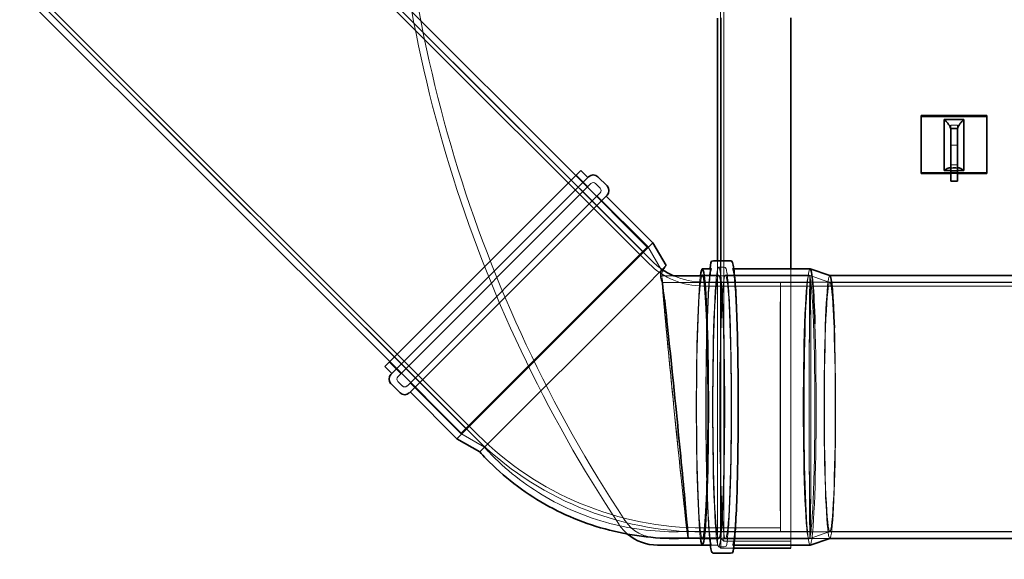
# Model space of a CAD drawing. Units: millimetres. Extents: x 253555 to 278149, y 159590 to 175300.
# Drawn here: x 254303 to 255799, y 166730 to 167550 of the extents above; entities that cross this region are included whole.
import ezdxf

# ---------------------------------------------------------------- set-up
doc = ezdxf.new("R2010")
doc.units = ezdxf.units.MM
doc.linetypes.add('DASHED', pattern=[0])
doc.layers.add('Hidden (ISO)', color=1, linetype='DASHED', lineweight=18, true_color=0xff0000)
doc.layers.add('Visible (ISO)', color=7, linetype='Continuous', lineweight=35)

msp = doc.modelspace()

# ---------------------------------------------------------------- linework, layer by layer
at = {"layer": 'Hidden (ISO)', "ltscale": 12.918104}
msp.add_line((255368.1, 169160.3), (255368.1, 166762.3), dxfattribs=at)
at = {"layer": 'Hidden (ISO)', "ltscale": 12.971975}
msp.add_line((255373.1, 169165.3), (255373.1, 166757.3), dxfattribs=at)
at = {"layer": 'Hidden (ISO)', "ltscale": 12.765275}
msp.add_line((254981.7, 166927.6), (254309.7, 167599.6), dxfattribs=at)
at = {"layer": 'Hidden (ISO)', "ltscale": 12.927812}
msp.add_line((254318.5, 167599.6), (254999.1, 166919.1), dxfattribs=at)
at = {"layer": 'Hidden (ISO)', "ltscale": 13.688168}
msp.add_line((254838.9, 167599.6), (255259.3, 167179.3), dxfattribs=at)
at = {"layer": 'Hidden (ISO)', "ltscale": 13.124002}
msp.add_line((255250.7, 167196.6), (254847.7, 167599.6), dxfattribs=at)
at = {"layer": 'Hidden (ISO)', "ltscale": 12.881325}
msp.add_line((254316.7, 167592.9), (254994.8, 166914.8), dxfattribs=at)
at = {"layer": 'Hidden (ISO)', "ltscale": 13.332155}
msp.add_line((254854.1, 167592.9), (255263.5, 167183.5), dxfattribs=at)
at = {"layer": 'Hidden (ISO)', "ltscale": 0.634492}
for p, q in [((255728, 167390.1), (255718, 167390.1)), ((255718, 167390.1), (255718, 167385.1)), ((255718, 167390.1), (255728, 167390.1)), ((255718, 167390.1), (255718, 167385.1)), ((255728, 167385.1), (255728, 167390.1)), ((255728, 167385.1), (255728, 167390.1)), ((255728, 167359.8), (255718, 167359.8)), ((255728, 167329.5), (255718, 167329.5)), ((255728, 167329.5), (255718, 167329.5)), ((255728, 167324.5), (255718, 167324.5)), ((255728, 167320.8), (255718, 167320.8)), ((255728, 167319.8), (255718, 167319.8)), ((255728, 167316.5), (255718, 167316.5)), ((255178, 167301.1), (255185.1, 167294)), ((254877.2, 167000.3), (254884.3, 166993.2))]:
    msp.add_line(p, q, dxfattribs=at)
at = {"layer": 'Hidden (ISO)', "ltscale": 12.515328}
for p, q in [((255257.6, 167203.5), (255147.8, 167313.3)), ((254974.8, 166920.7), (254865, 167030.5))]:
    msp.add_line(p, q, dxfattribs=at)
at = {"layer": 'Hidden (ISO)', "ltscale": 1.58638}
for p, q in [((255148.5, 167314), (255166.2, 167296.4)), ((254864.3, 167029.8), (254882, 167012.1))]:
    msp.add_line(p, q, dxfattribs=at)
at = {"layer": 'Hidden (ISO)', "ltscale": 6.345819}
msp.add_line((255673, 167318), (255773, 167318), dxfattribs=at)
at = {"layer": 'Hidden (ISO)', "ltscale": 13.146937}
for p, q in [((255171, 167301.1), (254877.2, 167007.4)), ((254891.4, 166993.2), (255185.1, 167287))]:
    msp.add_line(p, q, dxfattribs=at)
at = {"layer": 'Hidden (ISO)', "ltscale": 6.916951}
for p, q in [((255180.4, 167282.2), (255257.4, 167205.2)), ((254896.1, 166998), (254973.2, 166920.9))]:
    msp.add_line(p, q, dxfattribs=at)
at = {"layer": 'Hidden (ISO)', "ltscale": 12.722842}
msp.add_line((254973.2, 166920.9), (255257.4, 167205.2), dxfattribs=at)
at = {"layer": 'Hidden (ISO)', "ltscale": 2.627811}
for p, q in [((255278.1, 167169.3), (255257.4, 167205.2)), ((255009.1, 166900.2), (254973.2, 166920.9))]:
    msp.add_line(p, q, dxfattribs=at)
at = {"layer": 'Hidden (ISO)', "ltscale": 13.096732}
msp.add_line((255363.5, 167183.8), (255363.5, 166751.3), dxfattribs=at)
at = {"layer": 'Hidden (ISO)', "ltscale": 13.202729}
msp.add_line((255368.5, 167183.8), (255368.5, 166746.3), dxfattribs=at)
at = {"layer": 'Hidden (ISO)', "ltscale": 1.163031}
msp.add_line((255278.4, 167160.7), (255296.7, 167160.7), dxfattribs=at)
at = {"layer": 'Hidden (ISO)', "ltscale": 1.573688}
for p, q in [((255340.3, 167161.8), (255365.1, 167161.8)), ((255340.3, 166760.8), (255365.1, 166760.8))]:
    msp.add_line(p, q, dxfattribs=at)
at = {"layer": 'Hidden (ISO)', "ltscale": 13.132574}
msp.add_line((255341.2, 167160.7), (255504.1, 167160.7), dxfattribs=at)
at = {"layer": 'Hidden (ISO)', "ltscale": 0.532957}
for p, q in [((255365.1, 167174), (255373.5, 167174)), ((255365.1, 166748.6), (255373.5, 166748.6))]:
    msp.add_line(p, q, dxfattribs=at)
at = {"layer": 'Hidden (ISO)', "ltscale": 10.248591}
for p, q in [((255375.5, 167161.8), (255502.5, 167161.8)), ((255375.5, 166760.8), (255502.5, 166760.8))]:
    msp.add_line(p, q, dxfattribs=at)
at = {"layer": 'Hidden (ISO)', "ltscale": 0.057961}
for p, q in [((255387.3, 167171.6), (255388.2, 167171.6)), ((255387.3, 166751), (255388.2, 166751))]:
    msp.add_line(p, q, dxfattribs=at)
at = {"layer": 'Hidden (ISO)', "ltscale": 13.004864}
msp.add_line((255475, 167171.6), (255475, 166746.3), dxfattribs=at)
at = {"layer": 'Hidden (ISO)', "ltscale": 2.12249}
for p, q in [((255534.2, 167150.9), (255502.6, 167161.8)), ((255534.2, 166771.7), (255502.6, 166760.8))]:
    msp.add_line(p, q, dxfattribs=at)
at = {"layer": 'Hidden (ISO)', "ltscale": 0.004054}
for p, q in [((255534.1, 167161.3), (255534.2, 167161.3)), ((255534.1, 166761.3), (255534.2, 166761.3))]:
    msp.add_line(p, q, dxfattribs=at)
at = {"layer": 'Hidden (ISO)', "ltscale": 12.074091}
msp.add_line((255279.4, 167150.6), (255504.1, 167150.6), dxfattribs=at)
at = {"layer": 'Hidden (ISO)', "ltscale": 7.46423}
for p, q in [((255341.3, 167151.3), (255458.9, 167151.3)), ((255341.3, 167145.3), (255458.9, 167145.3)), ((255341.3, 166777.3), (255458.9, 166777.3)), ((255341.3, 166771.3), (255458.9, 166771.3))]:
    msp.add_line(p, q, dxfattribs=at)
at = {"layer": 'Hidden (ISO)', "ltscale": 13.744649}
msp.add_line((255458.9, 166771.3), (255458.9, 167151.3), dxfattribs=at)
at = {"layer": 'Hidden (ISO)', "ltscale": 13.29049}
for p, q in [((255458.9, 167151.3), (257353.6, 167151.3)), ((255458.9, 167145.3), (257353.6, 167145.3)), ((255458.9, 166771.3), (257353.6, 166771.3))]:
    msp.add_line(p, q, dxfattribs=at)
at = {"layer": 'Hidden (ISO)', "ltscale": 13.231933}
for p, q in [((255534.1, 167150.9), (257338.4, 167150.9)), ((255534.1, 166771.7), (257338.4, 166771.7))]:
    msp.add_line(p, q, dxfattribs=at)
at = {"layer": 'Hidden (ISO)', "ltscale": 15.044124}
msp.add_line((255317.5, 166772), (255504.1, 166772), dxfattribs=at)
at = {"layer": 'Hidden (ISO)', "ltscale": 6.096128}
msp.add_line((255368.1, 166762.3), (255272, 166762.3), dxfattribs=at)
at = {"layer": 'Hidden (ISO)'}
msp.add_line((255318.5, 166761.9), (255318.5, 166761.9), dxfattribs=at)
at = {"layer": 'Hidden (ISO)', "ltscale": 13.131538}
msp.add_line((255341.2, 166761.9), (255504.1, 166761.9), dxfattribs=at)
at = {"layer": 'Hidden (ISO)', "ltscale": 0.448624}
msp.add_line((255368.1, 166762.3), (255373.1, 166757.3), dxfattribs=at)
at = {"layer": 'Hidden (ISO)', "ltscale": 12.980673}
msp.add_line((255534.1, 166761.3), (255373.1, 166761.3), dxfattribs=at)
at = {"layer": 'Hidden (ISO)', "ltscale": 6.467151}
msp.add_line((255373.1, 166757.3), (255475, 166757.3), dxfattribs=at)
at = {"layer": 'Hidden (ISO)', "ltscale": 1.50273}
msp.add_line((255363.5, 166751.3), (255339.8, 166751.3), dxfattribs=at)
at = {"layer": 'Hidden (ISO)', "ltscale": 0.448473}
msp.add_line((255363.5, 166751.3), (255368.5, 166746.3), dxfattribs=at)
at = {"layer": 'Hidden (ISO)', "ltscale": 1.201459}
msp.add_line((255368.5, 166746.3), (255387.4, 166746.3), dxfattribs=at)
at = {"layer": 'Hidden (ISO)', "ltscale": 13.139091}
msp.add_arc((256963.3, 167942.9), 2088.4, 180, 213.5452, dxfattribs=at)
at = {"layer": 'Hidden (ISO)', "ltscale": 13.011799}
msp.add_arc((256963.3, 167942.9), 2099.4, 180.5026, 213.5487, dxfattribs=at)
at = {"layer": 'Hidden (ISO)', "ltscale": 0.498307}
for centre, start, end in [((255174.5, 167297.6), 45, 135), ((255181.6, 167290.5), 315, 45), ((254880.8, 167003.8), 135, 225), ((254887.8, 166996.8), 225, 315)]:
    msp.add_arc(centre, 5, start, end, dxfattribs=at)
at = {"layer": 'Hidden (ISO)', "ltscale": 5.781425}
msp.add_arc((255341.3, 167261.3), 116, 225, 270, dxfattribs=at)
at = {"layer": 'Hidden (ISO)', "ltscale": 1.386294}
msp.add_arc((255341.3, 167261.3), 110, 225, 236.3795, dxfattribs=at)
at = {"layer": 'Hidden (ISO)', "ltscale": 2.910964}
msp.add_arc((255341.3, 167261.3), 110, 246.1061, 270, dxfattribs=at)
at = {"layer": 'Hidden (ISO)', "ltscale": 12.406354}
msp.add_arc((255341.3, 167261.3), 490, 225, 270, dxfattribs=at)
at = {"layer": 'Hidden (ISO)', "ltscale": 12.254439}
msp.add_arc((255341.3, 167261.3), 484, 225, 270, dxfattribs=at)
at = {"layer": 'Hidden (ISO)', "ltscale": 3.706532}
msp.add_arc((255271.7, 166820.7), 58.4, 212.9645, 270.2829, dxfattribs=at)
at = {"layer": 'Hidden (ISO)', "ltscale": 1.257174}
msp.add_arc((255271.7, 166820.7), 69.4, 213.1631, 229.5234, dxfattribs=at)
at = {"layer": 'Hidden (ISO)', "ltscale": 14.194466}
msp.add_ellipse((255298.5, 166961.3), major_axis=(-20, 199.4), ratio=0.007529, start_param=5.663273, end_param=7.860136, dxfattribs=at)
at = {"layer": 'Hidden (ISO)', "ltscale": 14.098762}
msp.add_ellipse((255340.3, 166961.3), major_axis=(0, -210.3), ratio=0.043619, start_param=3.464559, end_param=5.9601, dxfattribs=at)
at = {"layer": 'Hidden (ISO)', "ltscale": 13.546789}
msp.add_ellipse((255340.3, 166961.3), major_axis=(0, -200.5), ratio=0.043619, start_param=3.245094, end_param=6.179308, dxfattribs=at)
at = {"layer": 'Hidden (ISO)', "ltscale": 13.463426}
msp.add_ellipse((255365.1, 166961.3), major_axis=(0, -212.7), ratio=0.043619, dxfattribs=at)
at = {"layer": 'Hidden (ISO)', "ltscale": 12.691194}
for centre in [(255365.1, 166961.3), (255375.5, 166961.3), (255502.5, 166961.3)]:
    msp.add_ellipse(centre, major_axis=(0, -200.5), ratio=0.043619, dxfattribs=at)
at = {"layer": 'Hidden (ISO)', "ltscale": 12.970531}
msp.add_ellipse((255504.1, 166961.3), major_axis=(0, -210.3), ratio=0.043619, start_param=3.141593, end_param=8.498552, dxfattribs=at)
at = {"layer": 'Hidden (ISO)', "ltscale": 12.654843}
msp.add_ellipse((255504.1, 166961.3), major_axis=(0, 199.4), ratio=0.006911, dxfattribs=at)
at = {"layer": 'Hidden (ISO)', "ltscale": 13.321306}
msp.add_ellipse((255534.1, 166961.3), major_axis=(0, -200), ratio=0.043619, start_param=3.126602, end_param=8.498552, dxfattribs=at)
at = {"layer": 'Hidden (ISO)', "ltscale": 13.765051}
msp.add_ellipse((255298.5, 166961.3), major_axis=(-19, 189.3), ratio=0.007529, start_param=4.718543, end_param=7.860136, dxfattribs=at)
at = {"layer": 'Hidden (ISO)', "ltscale": 12.815202}
msp.add_ellipse((255504.1, 166961.3), major_axis=(0, -189.3), ratio=0.006911, dxfattribs=at)
at = {"layer": 'Hidden (ISO)', "ltscale": 12.80393}
msp.add_ellipse((255534.1, 166961.3), major_axis=(0, -189.6), ratio=0.043619, dxfattribs=at)
at = {"layer": 'Hidden (ISO)', "ltscale": 12.044419}
for start_param, end_param in [(4.718543, 6.28934), (0.006154, 1.576951)]:
    msp.add_ellipse((255298.5, 166961.3), major_axis=(19, -189.3), ratio=0.007529, start_param=start_param, end_param=end_param, dxfattribs=at)
at = {"layer": 'Hidden (ISO)', "ltscale": 12.633869}
msp.add_ellipse((255298.5, 166961.3), major_axis=(20, -199.4), ratio=0.007529, start_param=4.718543, end_param=6.282808, dxfattribs=at)
at = {"layer": 'Hidden (ISO)', "ltscale": 0.87653}
msp.add_open_spline([(255716.1, 167325.1), (255717.1, 167325.2), (255718.1, 167325.2), (255720.8, 167325.4), (255722.5, 167325.5), (255725.2, 167325.4), (255726.1, 167325.4), (255728, 167325.2), (255728.9, 167325.2), (255729.8, 167325.1)], degree=3, knots=[0, 0, 0, 0, 0.299226, 0.299226, 0.816534, 0.816534, 1.098078, 1.098078, 1.379871, 1.379871, 1.379871, 1.379871], dxfattribs=at)
at = {"layer": 'Hidden (ISO)', "ltscale": 1.240976}
msp.add_open_spline([(255278.1, 167169.3), (255277.3, 167167.1), (255276.8, 167164.6), (255276.6, 167159.9), (255276.9, 167157.5), (255278, 167153.6), (255278.6, 167152.1), (255279.5, 167150.6)], degree=3, knots=[0, 0, 0, 0, 0.73271, 0.73271, 1.445139, 1.445139, 1.948141, 1.948141, 1.948141, 1.948141], dxfattribs=at)
at = {"layer": 'Hidden (ISO)', "ltscale": 0.628997}
msp.add_open_spline([(255279.7, 167167.9), (255279.4, 167166.9), (255279.1, 167165.9), (255278.6, 167162.8), (255278.5, 167160.6), (255278.9, 167158.5)], degree=3, knots=[1.0224378, 1.0224378, 1.0224378, 1.0224378, 1.3618259, 1.3618259, 2.0095454, 2.0095454, 2.0095454, 2.0095454], dxfattribs=at)
at = {"layer": 'Hidden (ISO)', "ltscale": 1.651336}
msp.add_open_spline([(255284.1, 167175.3), (255283.5, 167174.6), (255282.9, 167173.9), (255281.9, 167172.7), (255281.5, 167172.1), (255281, 167171.1), (255280.7, 167170.7), (255280.5, 167170.2), (255280.4, 167170.1), (255280.3, 167169.8), (255280.2, 167169.7), (255280.2, 167169.7), (255280.2, 167169.8), (255280.3, 167169.9), (255280.4, 167170.1), (255280.7, 167170.7), (255281, 167171.2), (255281.8, 167172.6), (255282.5, 167173.5), (255283.3, 167174.4)], degree=3, knots=[0, 0, 0, 0, 0.338121, 0.338121, 0.649714, 0.649714, 0.892295, 0.892295, 1.067948, 1.067948, 1.260749, 1.260749, 1.355318, 1.355318, 1.629557, 1.629557, 1.996679, 1.996679, 2.597607, 2.597607, 2.597607, 2.597607], dxfattribs=at)
at = {"layer": 'Hidden (ISO)', "ltscale": 12.816374}
msp.add_open_spline([(255352.4, 166751), (255351.5, 166757.6), (255350.6, 166767.1), (255349, 166792.6), (255348.2, 166809.1), (255347, 166846.7), (255346.5, 166867.7), (255345.8, 166912.3), (255345.7, 166935.8), (255345.7, 166982.9), (255345.8, 167006.5), (255346.4, 167051.3), (255346.9, 167072.5), (255348.1, 167110.5), (255348.9, 167127.3), (255350.5, 167154.2), (255351.4, 167164.6), (255352.4, 167171.6)], degree=3, knots=[2.52477, 2.52477, 2.52477, 2.52477, 2.815627, 2.815627, 3.136793, 3.136793, 3.457134, 3.457134, 3.777298, 3.777298, 4.097424, 4.097424, 4.417585, 4.417585, 4.737907, 4.737907, 5.047555, 5.047555, 5.047555, 5.047555], dxfattribs=at)
at = {"layer": 'Hidden (ISO)', "ltscale": 12.910979}
msp.add_open_spline([(255354.3, 166750.6), (255354.3, 166750.6), (255354.3, 166750.6), (255354, 166751.2), (255353.4, 166753.3), (255352, 166761.9), (255351.1, 166770.6), (255349.5, 166794.3), (255348.7, 166809.4), (255347.5, 166844.4), (255347, 166864.2), (255346.3, 166906.4), (255346.1, 166928.8), (255346, 166974), (255346.1, 166996.8), (255346.6, 167040.3), (255347.1, 167061.1), (255348.2, 167098.6), (255348.8, 167115.3), (255350.4, 167142.9), (255351.3, 167153.8), (255352.6, 167164.9), (255353.1, 167167.7), (255353.9, 167171.1), (255354.3, 167172), (255354.3, 167172)], degree=3, knots=[2.275665, 2.275665, 2.275665, 2.275665, 2.29747, 2.29747, 2.474805, 2.474805, 2.781476, 2.781476, 3.100046, 3.100046, 3.419651, 3.419651, 3.73947, 3.73947, 4.059338, 4.059338, 4.37918, 4.37918, 4.698879, 4.698879, 5.017958, 5.017958, 5.174798, 5.174798, 5.296661, 5.296661, 5.296661, 5.296661], dxfattribs=at)
at = {"layer": 'Hidden (ISO)', "ltscale": 13.363058}
msp.add_open_spline([(255373.5, 167174), (255374.5, 167174), (255375.2, 167173.4), (255376.8, 167171.3), (255377.1, 167169.4), (255378.7, 167160.3), (255379.6, 167150.7), (255381.3, 167125.3), (255382.1, 167109.8), (255383.3, 167074.5), (255383.8, 167054.6), (255384.4, 167012.3), (255384.6, 166989.9), (255384.7, 166944.9), (255384.6, 166922.3), (255384, 166879.2), (255383.6, 166858.7), (255382.4, 166821.9), (255381.7, 166805.5), (255380.2, 166778.6), (255379.3, 166768.1), (255377.4, 166753.8), (255379.3, 166748.6), (255373.5, 166748.6)], degree=3, knots=[5.356959, 5.356959, 5.356959, 5.356959, 5.412135, 5.412135, 5.599134, 5.599134, 5.936951, 5.936951, 6.258301, 6.258301, 6.578679, 6.578679, 6.898857, 6.898857, 7.21899, 7.21899, 7.539152, 7.539152, 7.859472, 7.859472, 8.180487, 8.180487, 8.498552, 8.498552, 8.498552, 8.498552], dxfattribs=at)
at = {"layer": 'Hidden (ISO)', "ltscale": 13.427885}
msp.add_open_spline([(255387.3, 167171.6), (255386.3, 167171.6), (255386.1, 167172.2), (255386.5, 167171.4), (255387.1, 167169.3), (255388.5, 167160.7), (255389.4, 167152), (255391.1, 167128.3), (255391.8, 167113.2), (255393, 167078.2), (255393.5, 167058.5), (255394.3, 167016.2), (255394.5, 166993.8), (255394.6, 166948.6), (255394.4, 166925.8), (255393.9, 166882.3), (255393.5, 166861.5), (255392.4, 166824), (255391.7, 166807.3), (255390.1, 166779.7), (255389.3, 166768.8), (255387.9, 166757.7), (255387.4, 166754.9), (255386.5, 166750.8), (255385, 166751), (255387.3, 166751)], degree=3, knots=[5.356959, 5.356959, 5.356959, 5.356959, 5.439063, 5.439063, 5.616398, 5.616398, 5.923069, 5.923069, 6.241639, 6.241639, 6.561244, 6.561244, 6.881062, 6.881062, 7.20093, 7.20093, 7.520773, 7.520773, 7.840472, 7.840472, 8.159551, 8.159551, 8.316391, 8.316391, 8.498552, 8.498552, 8.498552, 8.498552], dxfattribs=at)
at = {"layer": 'Hidden (ISO)', "ltscale": 13.310615}
for points, knots in [([(255458.9, 166777.3), (255458.9, 166777.3), (255458.9, 166777.3), (255458.9, 166777.3), (255458.9, 166778.6), (255458.9, 166783.9), (255458.9, 166787.8), (255458.9, 166802.5), (255458.8, 166816.4), (255458.8, 166850.9), (255458.8, 166871.2), (255458.8, 166915.7), (255458.8, 166939.5), (255458.8, 166987.4), (255458.8, 167011.1), (255458.8, 167055.2), (255458.8, 167075.2), (255458.8, 167108.9), (255458.9, 167122.3), (255458.9, 167140.6), (255458.9, 167145.3), (255458.9, 167145.3), (255458.9, 167145.3), (255458.9, 167145.3)], [-57.947422, -57.947422, -57.947422, -57.947422, -57.924851, -57.924851, -54.120203, -54.120203, -50.315426, -50.315426, -43.128105, -43.128105, -35.940702, -35.940702, -28.752946, -28.752946, -21.56477, -21.56477, -14.376349, -14.376349, -7.188, -7.188, 0, 0, 0.022572, 0.022572, 0.022572, 0.022572]), ([(255458.9, 167145.3), (255458.9, 167145.3), (255458.9, 167145.3), (255458.9, 167145.3), (255459, 167140.6), (255459, 167122.3), (255459, 167108.9), (255459, 167075.2), (255459, 167055.2), (255459.1, 167011.1), (255459.1, 166987.4), (255459.1, 166939.5), (255459.1, 166915.7), (255459, 166871.2), (255459, 166850.9), (255459, 166816.4), (255459, 166802.5), (255459, 166787.8), (255459, 166783.9), (255458.9, 166778.6), (255458.9, 166777.3), (255458.9, 166777.3), (255458.9, 166777.3), (255458.9, 166777.3)], [-0.022572, -0.022572, -0.022572, -0.022572, 0, 0, 7.188, 7.188, 14.376349, 14.376349, 21.56477, 21.56477, 28.752946, 28.752946, 35.940702, 35.940702, 43.128105, 43.128105, 50.315426, 50.315426, 54.120203, 54.120203, 57.924851, 57.924851, 57.947422, 57.947422, 57.947422, 57.947422])]:
    msp.add_open_spline(points, degree=3, knots=knots, dxfattribs=at)
at = {"layer": 'Hidden (ISO)', "ltscale": 13.909613}
msp.add_open_spline([(255317.5, 166772), (255298.8, 166771.1), (255280.1, 166771.5), (255243, 166775), (255224.6, 166778.1), (255188.4, 166786.9), (255170.5, 166792.6), (255136, 166806.5), (255119.2, 166814.7), (255086.9, 166833.4), (255071.5, 166843.9), (255042.2, 166867), (255028.4, 166879.6), (255013.4, 166895.4), (255011.2, 166897.8), (255009.1, 166900.2)], degree=3, knots=[0, 0, 0, 0, 5.595037, 5.595037, 11.180398, 11.180398, 16.765806, 16.765806, 22.351227, 22.351227, 27.936658, 27.936658, 33.522095, 33.522095, 34.489389, 34.489389, 34.489389, 34.489389], dxfattribs=at)
at = {"layer": 'Visible (ISO)'}
for p, q in [((254865, 167030.5), (254302.6, 167592.9)), ((255147.8, 167313.3), (254868.3, 167592.9)), ((255363.5, 167552.8), (255363.5, 167183.8)), ((255368.5, 167553.3), (255368.5, 167183.8)), ((255475, 167553.3), (255475, 167171.6)), ((255673, 167404.6), (255673, 167403.1)), ((255773, 167404.6), (255673, 167404.6)), ((255673, 167316.5), (255673, 167403.1)), ((255673, 167403.1), (255773, 167403.1)), ((255773, 167404.6), (255773, 167403.1)), ((255773, 167403.1), (255773, 167316.5)), ((255708, 167398.8), (255738, 167398.8)), ((255708, 167320.8), (255708, 167398.8)), ((255718, 167385.1), (255718, 167370.1)), ((255718, 167385.1), (255728, 167385.1)), ((255728, 167370.1), (255728, 167385.1)), ((255738, 167398.8), (255738, 167320.8)), ((255718, 167304.8), (255718, 167370.1)), ((255728, 167370.1), (255728, 167304.8)), ((254857.4, 167022.9), (255155.5, 167321)), ((254866.9, 167010.9), (255167.4, 167311.4)), ((255155.5, 167321), (255166.2, 167310.2)), ((255181.6, 167311.4), (255195.4, 167297.6)), ((255718, 167316.5), (255673, 167316.5)), ((255718, 167320.8), (255708, 167320.8)), ((255738, 167320.8), (255728, 167320.8)), ((255773, 167316.5), (255728, 167316.5)), ((255728, 167304.8), (255718, 167304.8)), ((255195.4, 167283.4), (254894.9, 166982.9)), ((255194.2, 167282.2), (255265.3, 167211.2)), ((254967.2, 166913.1), (255265.3, 167211.2)), ((255285.3, 167176.5), (255265.3, 167211.2)), ((255247.1, 167138.2), (255284.5, 167175.6)), ((255284.5, 167175.6), (255285.3, 167176.5)), ((255357.3, 167183.8), (255383.3, 167183.8)), ((255296.7, 167160.7), (255341.2, 167160.7)), ((255340.3, 167171.6), (255353.3, 167171.6)), ((255388.2, 167171.6), (255504.1, 167171.6)), ((255534.2, 167161.3), (255504.3, 167171.6)), ((255534.2, 167161.3), (257160.3, 167161.3)), ((255001.9, 166893), (255247.1, 167138.2)), ((254857.4, 167022.9), (254868.1, 167012.1)), ((254866.9, 166996.8), (254880.8, 166982.9)), ((254896.1, 166984.1), (254967.2, 166913.1)), ((255001.9, 166893), (254967.2, 166913.1)), ((255001.9, 166893), (255001.9, 166893)), ((255318.5, 166761.9), (255341.2, 166761.9)), ((255534.2, 166761.3), (255504.3, 166751)), ((255534.2, 166761.3), (257160.3, 166761.3)), ((255339.8, 166751.3), (255272, 166751.3)), ((255340.3, 166751), (255353.3, 166751)), ((255387.4, 166746.3), (255475, 166746.3)), ((255388.2, 166751), (255504.1, 166751)), ((255357.3, 166738.8), (255383.3, 166738.8))]:
    msp.add_line(p, q, dxfattribs=at)
for centre, radius, start, end in [((255174.5, 167304.4), 10, 45, 135), ((255188.4, 167290.5), 10, 315, 45), ((255341.3, 167261.3), 110, 236.3795, 246.1061), ((254874, 167003.8), 10, 135, 225), ((254887.8, 166990), 10, 225, 315), ((255271.7, 166820.7), 69.4, 229.5234, 270.2611)]:
    msp.add_arc(centre, radius, start, end, dxfattribs=at)
for centre, major_axis, ratio, start_param, end_param in [((255340.3, 166961.3), (0, 210.3), 0.043619, 2.818508, 6.606152), ((255340.3, 166961.3), (0, 200.5), 0.043619, 3.037716, 6.386687), ((255504.1, 166961.3), (0, 210.3), 0.043619, 5.356959, 6.283185), ((255534.1, 166961.3), (0, 200), 0.043619, 5.356959, 6.268194), ((255298.5, 166961.3), (20, -199.4), 0.007529, 1.576951, 2.52168), ((255298.5, 166961.3), (20, -199.4), 0.007529, 0.006154, 1.576951), ((255298.5, 166961.3), (20, -199.4), 0.007529, 6.282808, 6.28934)]:
    msp.add_ellipse(centre, major_axis=major_axis, ratio=ratio, start_param=start_param, end_param=end_param, dxfattribs=at)
for points, knots in [([(255718, 167385.1), (255717.6, 167386.1), (255716.5, 167388.4), (255714.1, 167392.1), (255711.2, 167395.7), (255709, 167397.8), (255708, 167398.8)], [0, 0, 0, 0, 0.451908, 0.91623, 1.380551, 1.832459, 1.832459, 1.832459, 1.832459]), ([(255728, 167385.1), (255728.3, 167386.1), (255729.4, 167388.4), (255731.8, 167392.1), (255734.7, 167395.7), (255736.9, 167397.8), (255738, 167398.8)], [0, 0, 0, 0, 0.451908, 0.91623, 1.380551, 1.832459, 1.832459, 1.832459, 1.832459]), ([(255718, 167324.5), (255717.6, 167324.9), (255716.5, 167325.3), (255714.1, 167324.9), (255711.2, 167323.4), (255709, 167321.7), (255708, 167320.8)], [0, 0, 0, 0, 0.451908, 0.91623, 1.380551, 1.832459, 1.832459, 1.832459, 1.832459]), ([(255728, 167324.5), (255728.3, 167324.9), (255729.4, 167325.3), (255731.8, 167324.9), (255734.7, 167323.4), (255736.9, 167321.7), (255738, 167320.8)], [0, 0, 0, 0, 0.451908, 0.91623, 1.380551, 1.832459, 1.832459, 1.832459, 1.832459]), ([(255284.5, 167175.6), (255283.1, 167174.3), (255281.9, 167172.6), (255280.5, 167169.9), (255280, 167168.9), (255279.7, 167167.9)], [0, 0, 0, 0, 0.682444, 0.682444, 1.022438, 1.022438, 1.022438, 1.022438]), ([(255352.4, 167171.6), (255352.4, 167171.9), (255352.4, 167172.1), (255353.4, 167178.9), (255351.8, 167183.8), (255357.3, 167183.8)], [5.047555, 5.047555, 5.047555, 5.047555, 5.0589725, 5.0589725, 5.356959, 5.356959, 5.356959, 5.356959]), ([(255383.3, 167183.8), (255384.3, 167183.8), (255385, 167183.1), (255386.8, 167180.8), (255387.1, 167178.4), (255388.8, 167167.7), (255389.8, 167157.2), (255391.5, 167130), (255392.3, 167113.5), (255393.5, 167075.9), (255394, 167054.9), (255394.7, 167010.3), (255394.9, 166986.8), (255394.9, 166939.7), (255394.7, 166916.2), (255394.1, 166871.3), (255393.6, 166850.1), (255392.4, 166812.1), (255391.7, 166795.3), (255390, 166767.9), (255389.1, 166757.3), (255387.1, 166743.7), (255388.8, 166738.8), (255383.3, 166738.8)], [5.356959, 5.356959, 5.356959, 5.356959, 5.414123, 5.414123, 5.624561, 5.624561, 5.95722, 5.95722, 6.278386, 6.278386, 6.598726, 6.598726, 6.918891, 6.918891, 7.239017, 7.239017, 7.559177, 7.559177, 7.8795, 7.8795, 8.200565, 8.200565, 8.498552, 8.498552, 8.498552, 8.498552]), ([(255318.5, 166761.9), (255299.6, 166760.9), (255280.6, 166761.3), (255243.1, 166764.8), (255224.4, 166767.9), (255187.7, 166776.6), (255169.6, 166782.2), (255134.5, 166796.1), (255117.4, 166804.2), (255084.6, 166822.9), (255068.8, 166833.4), (255039, 166856.4), (255024.8, 166869), (255008.3, 166886), (255005.1, 166889.5), (255001.9, 166893)], [0, 0, 0, 0, 5.667011, 5.667011, 11.324473, 11.324473, 16.981981, 16.981981, 22.639501, 22.639501, 28.297031, 28.297031, 33.954569, 33.954569, 35.386996, 35.386996, 35.386996, 35.386996]), ([(255357.3, 166738.8), (255356.2, 166738.8), (255355.5, 166739.5), (255353.8, 166741.8), (255353.4, 166744.2), (255352.6, 166749.2), (255352.5, 166750.1), (255352.4, 166751)], [2.2153664, 2.2153664, 2.2153664, 2.2153664, 2.2725302, 2.2725302, 2.482968, 2.482968, 2.5247704, 2.5247704, 2.5247704, 2.5247704])]:
    msp.add_open_spline(points, degree=3, knots=knots, dxfattribs=at)
for points in [[(255354.3, 167172), (255354.3, 167172), (255354, 167171.6), (255353.3, 167171.6)], [(255353.3, 166751), (255354, 166751), (255354.3, 166750.6), (255354.3, 166750.6)]]:
    msp.add_open_spline(points, degree=3, dxfattribs=at)

doc.saveas('drawing.dxf')
